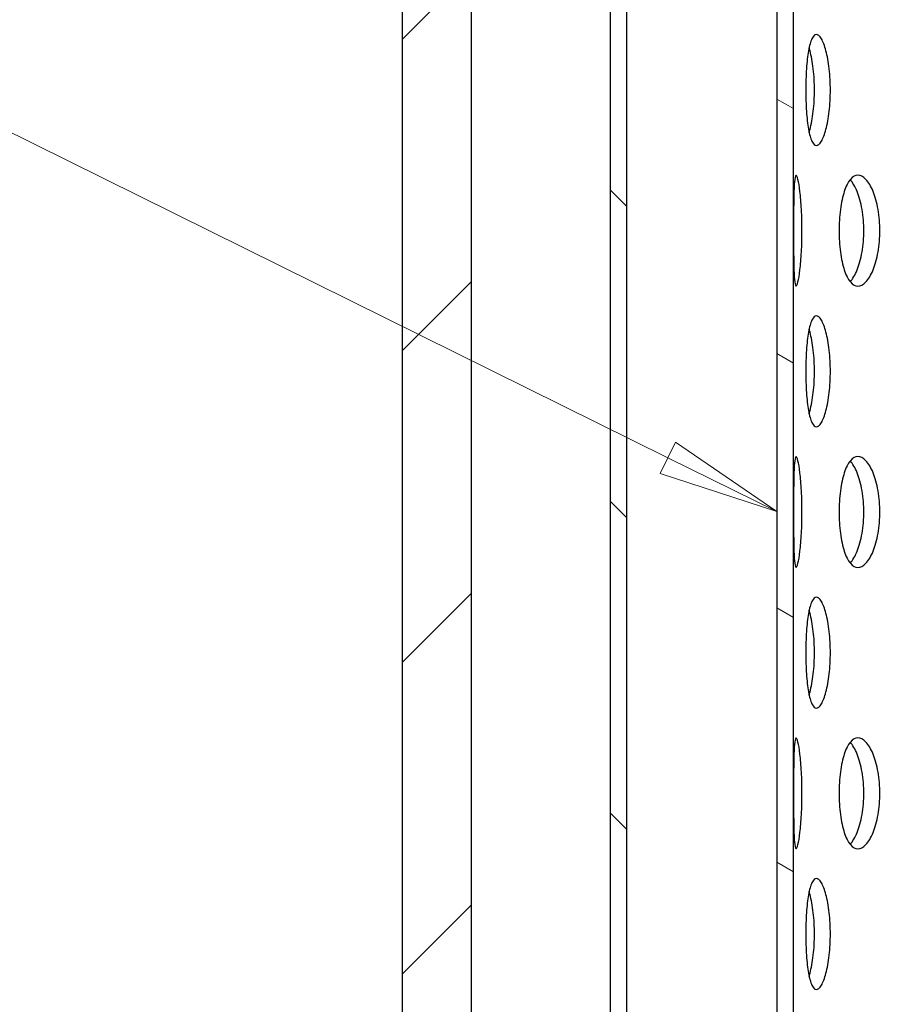
# Model space of a CAD drawing. Units: millimetres. Extents: x 21 to 113, y 7 to 189.
# Drawn here: x 52 to 65, y 53 to 67 of the extents above; entities that cross this region are included whole.
import ezdxf

# ---------------------------------------------------------------- set-up
doc = ezdxf.new("R2010")
doc.units = ezdxf.units.MM
for name, color, linetype, lineweight in [('Hatch', 179, 'Continuous', 9), ('Symbols(ISO)', 7, 'Continuous', 25), ('Visible Edges(DATA)', 7, 'Continuous', 25)]:
    doc.layers.add(name, color=color, linetype=linetype, lineweight=lineweight)

# ---------------------------------------------------------------- blocks, each defined once
blk = doc.blocks.new('Leader Text1')
at = {"layer": 'Symbols(ISO)', "color": 7, "linetype": 'Continuous', "lineweight": 18}
for p, q in [((61.788, 60.907), (51.687, 65.904)), ((61.899, 61.131), (61.677, 60.683)), ((63.357, 60.131), (61.899, 61.131)), ((61.788, 60.907), (63.357, 60.131)), ((61.677, 60.683), (63.357, 60.131))]:
    blk.add_line(p, q, dxfattribs=at)
at = {"layer": 'Symbols(ISO)', "color": 7, "linetype": 'Continuous', "lineweight": 18, "flags": 128}
blk.add_lwpolyline([(61.677, 60.683), (63.357, 60.131)], dxfattribs=at)
at = {"layer": 'Symbols(ISO)', "color": 7}
blk.add_solid([(61.677, 60.683), (63.357, 60.131), (61.899, 61.131), (61.677, 60.683)], dxfattribs=at)

msp = doc.modelspace()

# ---------------------------------------------------------------- hatches: boundary and pattern name
at = {"layer": 'Hatch'}
h = msp.add_hatch(dxfattribs=at)
h.set_pattern_fill('ANSI31', color=256, scale=25.4, angle=90.0002, style=0)
h.set_pattern_definition([(135.0002, (0, 0), (-2.245056, -2.24507), [])])
h.paths.add_polyline_path([(74.557, 34.681), (74.557, 34.921), (74.157, 34.921), (70.483, 34.921), (70.483, 34.681)])
h.paths.add_polyline_path([(79.357, 34.921), (79.357, 34.681), (83.43, 34.681), (83.43, 34.921), (79.757, 34.921)])
edge = h.paths.add_edge_path()
edge.add_ellipse((59.557, 79.681), major_axis=(0, 1.4), ratio=1, start_angle=270, end_angle=360)
edge.add_line((59.557, 81.081), (55.237, 81.081))
edge.add_ellipse((55.237, 81.041), major_axis=(0.0029, -0.0399), ratio=1, start_angle=175.8931, end_angle=360)
edge.add_line((55.24, 81.001), (55.74, 81.037))
edge.add_line((55.74, 81.037), (55.757, 80.798))
edge.add_line((55.757, 80.798), (55.257, 80.762))
edge.add_ellipse((55.237, 81.041), major_axis=(0, 0.28), ratio=1, start_angle=0, end_angle=184.1069, ccw=False)
edge.add_line((55.237, 81.321), (59.557, 81.321))
edge.add_ellipse((59.557, 79.681), major_axis=(0.601, 1.526), ratio=1, start_angle=0, end_angle=21.4976, ccw=False)
edge.add_ellipse((59.557, 79.681), major_axis=(0.785, 1.44), ratio=1, start_angle=0, end_angle=7.0945, ccw=False)
edge.add_ellipse((59.557, 79.681), major_axis=(1.64, 0), ratio=1, start_angle=0, end_angle=61.4079, ccw=False)
edge.add_line((61.197, 79.681), (61.197, 78.301))
edge.add_line((61.197, 78.301), (61.197, 78.141))
edge.add_line((61.197, 78.141), (61.197, 40.57))
edge.add_ellipse((63.597, 40.57), major_axis=(-1.113, -2.127), ratio=1, start_angle=297.6184, end_angle=360)
edge.add_ellipse((68.863, 50.635), major_axis=(-3.916, -13.191), ratio=1, start_angle=348.9156, end_angle=360)
edge.add_ellipse((64.48, 35.872), major_axis=(1.078, 1.236), ratio=1, start_angle=0, end_angle=24.5569, ccw=False)
edge.add_ellipse((64.48, 35.872), major_axis=(1.359, 0.918), ratio=1, start_angle=0, end_angle=14.8647, ccw=False)
edge.add_ellipse((64.48, 35.872), major_axis=(1.365, 0.91), ratio=1, start_angle=0, end_angle=0.3543, ccw=False)
edge.add_line((65.845, 36.782), (66.67, 35.545))
edge.add_ellipse((67.834, 36.321), major_axis=(0, -1.4), ratio=1, start_angle=303.6901, end_angle=360)
edge.add_line((67.834, 34.921), (69.486, 34.921))
edge.add_line((69.486, 34.921), (69.486, 34.681))
edge.add_line((69.486, 34.681), (67.834, 34.681))
edge.add_ellipse((67.834, 36.321), major_axis=(-1.365, -0.91), ratio=1, start_angle=0, end_angle=56.3099, ccw=False)
edge.add_line((66.47, 35.412), (65.645, 36.648))
edge.add_ellipse((64.48, 35.872), major_axis=(0.398, 1.342), ratio=1, start_angle=320.2241, end_angle=360)
edge.add_ellipse((68.863, 50.635), major_axis=(-6.49, -12.405), ratio=1, start_angle=0, end_angle=11.0844, ccw=False)
edge.add_ellipse((63.597, 40.57), major_axis=(-2.64, 0), ratio=1, start_angle=0, end_angle=62.3816, ccw=False)
edge.add_line((60.957, 40.57), (60.957, 79.681))
edge = h.paths.add_edge_path()
edge.add_ellipse((94.357, 79.681), major_axis=(-1.4, 0), ratio=1, start_angle=270, end_angle=360)
edge.add_line((92.957, 79.681), (92.957, 40.57))
edge.add_ellipse((90.317, 40.57), major_axis=(1.224, -2.339), ratio=1, start_angle=0, end_angle=62.3816, ccw=False)
edge.add_ellipse((85.05, 50.635), major_axis=(3.984, -13.421), ratio=1, start_angle=0, end_angle=11.0844, ccw=False)
edge.add_ellipse((89.433, 35.872), major_axis=(-1.165, 0.777), ratio=1, start_angle=320.2241, end_angle=360)
edge.add_line((88.268, 36.648), (87.444, 35.412))
edge.add_ellipse((86.079, 36.321), major_axis=(0, -1.64), ratio=1, start_angle=0, end_angle=56.3099, ccw=False)
edge.add_line((86.079, 34.681), (84.427, 34.681))
edge.add_line((84.427, 34.681), (84.427, 34.921))
edge.add_line((84.427, 34.921), (86.079, 34.921))
edge.add_ellipse((86.079, 36.321), major_axis=(1.165, -0.777), ratio=1, start_angle=303.6901, end_angle=360)
edge.add_line((87.244, 35.545), (88.068, 36.782))
edge.add_ellipse((89.433, 35.872), major_axis=(-1.359, 0.918), ratio=1, start_angle=0, end_angle=0.3543, ccw=False)
edge.add_ellipse((89.433, 35.872), major_axis=(-1.078, 1.236), ratio=1, start_angle=0, end_angle=14.8647, ccw=False)
edge.add_ellipse((89.433, 35.872), major_axis=(-0.467, 1.572), ratio=1, start_angle=0, end_angle=24.5569, ccw=False)
edge.add_ellipse((85.05, 50.635), major_axis=(6.379, -12.192), ratio=1, start_angle=348.9156, end_angle=360)
edge.add_ellipse((90.317, 40.57), major_axis=(2.4, 0), ratio=1, start_angle=297.6184, end_angle=360)
edge.add_line((92.717, 40.57), (92.717, 78.141))
edge.add_line((92.717, 78.141), (92.717, 78.301))
edge.add_line((92.717, 78.301), (92.717, 79.681))
edge.add_ellipse((94.357, 79.681), major_axis=(-0.785, 1.44), ratio=1, start_angle=0, end_angle=61.4079, ccw=False)
edge.add_ellipse((94.357, 79.681), major_axis=(-0.601, 1.526), ratio=1, start_angle=0, end_angle=7.0945, ccw=False)
edge.add_ellipse((94.357, 79.681), major_axis=(0, 1.64), ratio=1, start_angle=0, end_angle=21.4976, ccw=False)
edge.add_line((94.357, 81.321), (98.677, 81.321))
edge.add_ellipse((98.677, 81.041), major_axis=(-0.02, -0.279), ratio=1, start_angle=0, end_angle=184.1069, ccw=False)
edge.add_line((98.657, 80.762), (98.157, 80.798))
edge.add_line((98.157, 80.798), (98.174, 81.037))
edge.add_line((98.174, 81.037), (98.674, 81.001))
edge.add_ellipse((98.677, 81.041), major_axis=(0, 0.04), ratio=1, start_angle=175.8931, end_angle=360)
edge.add_line((98.677, 81.081), (94.357, 81.081))
h = msp.add_hatch(dxfattribs=at)
h.set_pattern_fill('ANSI31', color=256, scale=25.4, style=0)
h.set_pattern_definition([(45, (0, 0), (-2.245064, 2.245064), [])])
h.paths.add_polyline_path([(72.957, 25.275), (74.557, 25.275), (74.557, 29.275), (72.957, 29.275)])
h.paths.add_polyline_path([(79.357, 25.275), (80.957, 25.275), (80.957, 29.275), (79.357, 29.275)])
edge = h.paths.add_edge_path()
edge.add_ellipse((57.557, 76.362), major_axis=(0, 0.4), ratio=1, start_angle=270, end_angle=360)
edge.add_line((57.557, 76.762), (53.957, 76.762))
edge.add_ellipse((53.957, 77.562), major_axis=(-0.8, 0), ratio=1, start_angle=0, end_angle=90, ccw=False)
edge.add_line((53.157, 77.562), (53.157, 79.162))
edge.add_line((53.157, 79.162), (54.357, 79.162))
edge.add_line((54.357, 79.162), (54.357, 77.762))
edge.add_line((54.357, 77.762), (54.957, 77.762))
edge.add_line((54.957, 77.762), (57.557, 77.762))
edge.add_ellipse((57.557, 76.362), major_axis=(1.4, 0), ratio=1, start_angle=0, end_angle=90, ccw=False)
edge.add_line((58.957, 76.362), (58.957, 39.576))
edge.add_line((58.957, 39.576), (64.583, 33.95))
edge.add_ellipse((63.593, 32.96), major_axis=(1.364, 0.315), ratio=1, start_angle=0, end_angle=32.0054, ccw=False)
edge.add_line((64.957, 33.275), (67.614, 21.762))
edge.add_line((67.614, 21.762), (66.257, 21.762))
edge.add_line((66.257, 21.762), (66.257, 15.962))
edge.add_line((66.257, 15.962), (65.257, 15.962))
edge.add_line((65.257, 15.962), (65.257, 22.762))
edge.add_line((65.257, 22.762), (66.357, 22.762))
edge.add_line((66.357, 22.762), (63.982, 33.05))
edge.add_ellipse((63.593, 32.96), major_axis=(0.283, 0.283), ratio=1, start_angle=327.9946, end_angle=360)
edge.add_line((63.876, 33.243), (58.191, 38.928))
edge.add_ellipse((58.757, 39.493), major_axis=(-0.8, 0), ratio=1, start_angle=0, end_angle=45, ccw=False)
edge.add_line((57.957, 39.493), (57.957, 76.362))
edge = h.paths.add_edge_path()
edge.add_ellipse((96.357, 76.362), major_axis=(-0.4, 0), ratio=1, start_angle=270, end_angle=360)
edge.add_line((95.957, 76.362), (95.957, 39.493))
edge.add_ellipse((95.157, 39.493), major_axis=(0.566, -0.566), ratio=1, start_angle=0, end_angle=45, ccw=False)
edge.add_line((95.722, 38.928), (90.038, 33.243))
edge.add_ellipse((90.321, 32.96), major_axis=(-0.39, 0.09), ratio=1, start_angle=327.9946, end_angle=360)
edge.add_line((89.931, 33.05), (87.557, 22.762))
edge.add_line((87.557, 22.762), (88.657, 22.762))
edge.add_line((88.657, 22.762), (88.657, 15.962))
edge.add_line((88.657, 15.962), (87.657, 15.962))
edge.add_line((87.657, 15.962), (87.657, 21.762))
edge.add_line((87.657, 21.762), (86.3, 21.762))
edge.add_line((86.3, 21.762), (88.957, 33.275))
edge.add_ellipse((90.321, 32.96), major_axis=(-0.99, 0.99), ratio=1, start_angle=0, end_angle=32.0054, ccw=False)
edge.add_line((89.331, 33.95), (94.957, 39.576))
edge.add_line((94.957, 39.576), (94.957, 76.362))
edge.add_ellipse((96.357, 76.362), major_axis=(0, 1.4), ratio=1, start_angle=0, end_angle=90, ccw=False)
edge.add_line((96.357, 77.762), (98.957, 77.762))
edge.add_line((98.957, 77.762), (99.557, 77.762))
edge.add_line((99.557, 77.762), (99.557, 79.162))
edge.add_line((99.557, 79.162), (100.757, 79.162))
edge.add_line((100.757, 79.162), (100.757, 77.562))
edge.add_ellipse((99.957, 77.562), major_axis=(0, -0.8), ratio=1, start_angle=0, end_angle=90, ccw=False)
edge.add_line((99.957, 76.762), (96.357, 76.762))
h = msp.add_hatch(dxfattribs=at)
h.set_pattern_fill('ANSI31', color=256, scale=25.4, angle=105.0002, style=0)
h.set_pattern_definition([(150.0002, (0, 0), (-1.58749, -2.74964), [])])
edge = h.paths.add_edge_path()
edge.add_ellipse((65.357, 40.87), major_axis=(-2, 0), ratio=1, start_angle=0, end_angle=69.5127)
edge.add_line((64.657, 38.996), (64.657, 39.255))
edge.add_ellipse((65.357, 40.87), major_axis=(-0.7, -1.615), ratio=1, start_angle=293.4362, end_angle=360, ccw=False)
edge.add_line((63.597, 40.87), (63.597, 74.482))
edge.add_line((63.597, 74.482), (63.357, 74.482))
edge.add_line((63.357, 74.482), (63.357, 40.87))
edge = h.paths.add_edge_path()
edge.add_line((75.757, 38.182), (75.757, 38.422))
edge.add_line((75.757, 38.422), (75.457, 38.422))
edge.add_line((75.457, 38.422), (67.65, 38.422))
edge.add_ellipse((67.65, 40.182), major_axis=(0, -1.76), ratio=1, start_angle=343.3008, end_angle=360, ccw=False)
edge.add_line((67.144, 38.496), (66.057, 38.822))
edge.add_line((66.057, 38.822), (66.057, 38.572))
edge.add_line((66.057, 38.572), (67.076, 38.266))
edge.add_ellipse((67.65, 40.182), major_axis=(-0.575, -1.916), ratio=1, start_angle=0, end_angle=16.6992)
edge.add_line((67.65, 38.182), (68.037, 38.182))
edge.add_line((68.037, 38.182), (69.877, 38.182))
edge.add_line((69.877, 38.182), (70.597, 38.182))
edge.add_line((70.597, 38.182), (75.757, 38.182))
edge = h.paths.add_edge_path()
edge.add_line((62.357, 77.061), (62.357, 77.301))
edge.add_line((62.357, 77.301), (61.837, 77.302))
edge.add_ellipse((61.837, 77.342), major_axis=(0, -0.04), ratio=1, start_angle=180.01, end_angle=360, ccw=False)
edge.add_line((61.837, 77.382), (62.557, 77.382))
edge.add_ellipse((62.557, 76.582), major_axis=(0, 0.8), ratio=1, start_angle=270, end_angle=360, ccw=False)
edge.add_line((63.357, 76.582), (63.357, 75.482))
edge.add_line((63.357, 75.482), (63.597, 75.482))
edge.add_line((63.597, 75.482), (63.597, 76.582))
edge.add_ellipse((62.557, 76.582), major_axis=(1.04, 0), ratio=1, start_angle=0, end_angle=90)
edge.add_line((62.557, 77.622), (61.837, 77.622))
edge.add_ellipse((61.837, 77.342), major_axis=(0, 0.28), ratio=1, start_angle=0, end_angle=179.99)
edge.add_line((61.837, 77.062), (62.357, 77.061))
edge = h.paths.add_edge_path()
edge.add_line((91.557, 77.301), (91.557, 77.061))
edge.add_line((91.557, 77.061), (92.077, 77.062))
edge.add_ellipse((92.077, 77.342), major_axis=(0, -0.28), ratio=1, start_angle=0, end_angle=179.99)
edge.add_line((92.077, 77.622), (91.357, 77.622))
edge.add_ellipse((91.357, 76.582), major_axis=(0, 1.04), ratio=1, start_angle=0, end_angle=90)
edge.add_line((90.317, 76.582), (90.317, 75.382))
edge.add_line((90.317, 75.382), (90.317, 74.582))
edge.add_line((90.317, 74.582), (90.317, 40.87))
edge.add_ellipse((88.557, 40.87), major_axis=(1.76, 0), ratio=1, start_angle=286.6992, end_angle=360, ccw=False)
edge.add_line((89.062, 39.184), (86.769, 38.496))
edge.add_ellipse((86.263, 40.182), major_axis=(0.506, -1.686), ratio=1, start_angle=343.3008, end_angle=360, ccw=False)
edge.add_line((86.263, 38.422), (78.457, 38.422))
edge.add_line((78.457, 38.422), (78.157, 38.422))
edge.add_line((78.157, 38.422), (78.157, 38.182))
edge.add_line((78.157, 38.182), (83.317, 38.182))
edge.add_line((83.317, 38.182), (84.037, 38.182))
edge.add_line((84.037, 38.182), (85.877, 38.182))
edge.add_line((85.877, 38.182), (86.263, 38.182))
edge.add_ellipse((86.263, 40.182), major_axis=(0, -2), ratio=1, start_angle=0, end_angle=16.6992)
edge.add_line((86.838, 38.266), (89.131, 38.954))
edge.add_ellipse((88.557, 40.87), major_axis=(0.575, -1.916), ratio=1, start_angle=0, end_angle=73.3008)
edge.add_line((90.557, 40.87), (90.557, 74.582))
edge.add_line((90.557, 74.582), (90.557, 75.382))
edge.add_line((90.557, 75.382), (90.557, 76.582))
edge.add_ellipse((91.357, 76.582), major_axis=(-0.8, 0), ratio=1, start_angle=270, end_angle=360, ccw=False)
edge.add_line((91.357, 77.382), (92.077, 77.382))
edge.add_ellipse((92.077, 77.342), major_axis=(0, 0.04), ratio=1, start_angle=180.01, end_angle=360, ccw=False)
edge.add_line((92.077, 77.302), (91.557, 77.301))

# ---------------------------------------------------------------- linework, layer by layer
at = {"layer": 'Visible Edges(DATA)'}
for p, q in [((60.957, 79.681), (60.957, 40.57)), ((61.197, 40.57), (61.197, 79.681)), ((57.957, 76.362), (57.957, 39.493)), ((58.957, 39.576), (58.957, 76.362)), ((63.357, 74.482), (63.357, 40.87)), ((63.597, 40.87), (63.597, 74.482))]:
    msp.add_line(p, q, dxfattribs=at)
for points, knots in [([(64.129, 66.207), (64.129, 66.106), (64.123, 65.999), (64.101, 65.802), (64.084, 65.712), (64.047, 65.57), (64.024, 65.508), (63.976, 65.427), (63.951, 65.407), (63.906, 65.407), (63.883, 65.427), (63.844, 65.509), (63.827, 65.57), (63.801, 65.713), (63.791, 65.802), (63.777, 65.999), (63.774, 66.106), (63.774, 66.307), (63.777, 66.414), (63.791, 66.611), (63.801, 66.701), (63.827, 66.843), (63.844, 66.905), (63.883, 66.987), (63.906, 67.007), (63.951, 67.007), (63.976, 66.987), (64.024, 66.905), (64.047, 66.844), (64.084, 66.701), (64.101, 66.611), (64.123, 66.414), (64.129, 66.307), (64.129, 66.207)], [0, 0, 0, 0, 0.075332, 0.075332, 0.150664, 0.150664, 0.226116, 0.226116, 0.301569, 0.301569, 0.377289, 0.377289, 0.45301, 0.45301, 0.52837, 0.52837, 0.603729, 0.603729, 0.679088, 0.679088, 0.754448, 0.754448, 0.830169, 0.830169, 0.905889, 0.905889, 0.981342, 0.981342, 1.056794, 1.056794, 1.132126, 1.132126, 1.207458, 1.207458, 1.207458, 1.207458]), ([(63.9, 66.207), (63.9, 66.307), (63.894, 66.414), (63.871, 66.612), (63.855, 66.701), (63.832, 66.788), (63.828, 66.803), (63.823, 66.817)], [0, 0, 0, 0, 0.0753438, 0.0753438, 0.1506876, 0.1506876, 0.1670633, 0.1670633, 0.1670633, 0.1670633]), ([(63.823, 65.596), (63.828, 65.611), (63.832, 65.626), (63.855, 65.712), (63.871, 65.802), (63.894, 65.999), (63.9, 66.106), (63.9, 66.207)], [1.0403227, 1.0403227, 1.0403227, 1.0403227, 1.056721, 1.056721, 1.1320532, 1.1320532, 1.2073855, 1.2073855, 1.2073855, 1.2073855]), ([(63.72, 64.18), (63.72, 64.079), (63.718, 63.972), (63.707, 63.775), (63.699, 63.686), (63.682, 63.544), (63.672, 63.482), (63.652, 63.4), (63.643, 63.38), (63.628, 63.38), (63.621, 63.4), (63.61, 63.481), (63.607, 63.543), (63.602, 63.685), (63.6, 63.775), (63.599, 63.972), (63.598, 64.079), (63.598, 64.28), (63.599, 64.387), (63.6, 64.584), (63.602, 64.674), (63.607, 64.817), (63.61, 64.878), (63.621, 64.96), (63.628, 64.98), (63.643, 64.98), (63.652, 64.96), (63.672, 64.878), (63.682, 64.816), (63.699, 64.674), (63.707, 64.584), (63.718, 64.387), (63.72, 64.28), (63.72, 64.18)], [0, 0, 0, 0, 0.075359, 0.075359, 0.150719, 0.150719, 0.22644, 0.22644, 0.30216, 0.30216, 0.377613, 0.377613, 0.453065, 0.453065, 0.528397, 0.528397, 0.603729, 0.603729, 0.679061, 0.679061, 0.754393, 0.754393, 0.829845, 0.829845, 0.905298, 0.905298, 0.981019, 0.981019, 1.056739, 1.056739, 1.132099, 1.132099, 1.207458, 1.207458, 1.207458, 1.207458]), ([(64.843, 64.18), (64.843, 64.079), (64.834, 63.972), (64.8, 63.775), (64.774, 63.686), (64.716, 63.544), (64.68, 63.482), (64.603, 63.4), (64.563, 63.38), (64.489, 63.38), (64.451, 63.4), (64.383, 63.481), (64.353, 63.543), (64.306, 63.685), (64.287, 63.775), (64.261, 63.972), (64.255, 64.079), (64.255, 64.28), (64.261, 64.387), (64.287, 64.584), (64.306, 64.674), (64.353, 64.817), (64.383, 64.878), (64.451, 64.96), (64.489, 64.98), (64.563, 64.98), (64.603, 64.96), (64.68, 64.878), (64.716, 64.816), (64.774, 64.674), (64.8, 64.584), (64.834, 64.387), (64.843, 64.28), (64.843, 64.18)], [0, 0, 0, 0, 0.075359, 0.075359, 0.150719, 0.150719, 0.22644, 0.22644, 0.30216, 0.30216, 0.377613, 0.377613, 0.453065, 0.453065, 0.528397, 0.528397, 0.603729, 0.603729, 0.679061, 0.679061, 0.754393, 0.754393, 0.829845, 0.829845, 0.905298, 0.905298, 0.981019, 0.981019, 1.056739, 1.056739, 1.132099, 1.132099, 1.207458, 1.207458, 1.207458, 1.207458]), ([(64.611, 64.18), (64.611, 64.28), (64.603, 64.387), (64.569, 64.584), (64.543, 64.674), (64.486, 64.814), (64.451, 64.875), (64.414, 64.916)], [0, 0, 0, 0, 0.0753586, 0.0753586, 0.1507171, 0.1507171, 0.2246275, 0.2246275, 0.2246275, 0.2246275]), ([(64.414, 63.444), (64.451, 63.485), (64.486, 63.545), (64.543, 63.686), (64.569, 63.775), (64.603, 63.972), (64.611, 64.079), (64.611, 64.18)], [0.9827579, 0.9827579, 0.9827579, 0.9827579, 1.0566683, 1.0566683, 1.1320268, 1.1320268, 1.2073854, 1.2073854, 1.2073854, 1.2073854]), ([(64.129, 62.153), (64.129, 62.052), (64.123, 61.945), (64.101, 61.748), (64.084, 61.658), (64.047, 61.516), (64.024, 61.455), (63.976, 61.373), (63.951, 61.353), (63.906, 61.353), (63.883, 61.373), (63.844, 61.455), (63.827, 61.517), (63.801, 61.659), (63.791, 61.748), (63.777, 61.945), (63.774, 62.052), (63.774, 62.253), (63.777, 62.36), (63.791, 62.557), (63.801, 62.647), (63.827, 62.789), (63.844, 62.851), (63.883, 62.933), (63.906, 62.953), (63.951, 62.953), (63.976, 62.933), (64.024, 62.851), (64.047, 62.79), (64.084, 62.647), (64.101, 62.558), (64.123, 62.36), (64.129, 62.253), (64.129, 62.153)], [0, 0, 0, 0, 0.075332, 0.075332, 0.150664, 0.150664, 0.226116, 0.226116, 0.301569, 0.301569, 0.377289, 0.377289, 0.45301, 0.45301, 0.52837, 0.52837, 0.603729, 0.603729, 0.679088, 0.679088, 0.754448, 0.754448, 0.830169, 0.830169, 0.905889, 0.905889, 0.981342, 0.981342, 1.056794, 1.056794, 1.132126, 1.132126, 1.207458, 1.207458, 1.207458, 1.207458]), ([(63.9, 62.153), (63.9, 62.253), (63.894, 62.36), (63.871, 62.558), (63.855, 62.647), (63.832, 62.734), (63.828, 62.749), (63.823, 62.763)], [0, 0, 0, 0, 0.0753323, 0.0753323, 0.1506645, 0.1506645, 0.1670627, 0.1670627, 0.1670627, 0.1670627]), ([(63.823, 61.542), (63.828, 61.557), (63.832, 61.572), (63.855, 61.658), (63.871, 61.748), (63.894, 61.945), (63.9, 62.052), (63.9, 62.153)], [1.0403227, 1.0403227, 1.0403227, 1.0403227, 1.0567209, 1.0567209, 1.1320531, 1.1320531, 1.2073854, 1.2073854, 1.2073854, 1.2073854]), ([(63.72, 60.126), (63.72, 60.025), (63.718, 59.918), (63.707, 59.721), (63.699, 59.632), (63.682, 59.49), (63.672, 59.428), (63.652, 59.346), (63.643, 59.326), (63.628, 59.326), (63.621, 59.346), (63.61, 59.428), (63.607, 59.489), (63.602, 59.631), (63.6, 59.721), (63.599, 59.918), (63.598, 60.025), (63.598, 60.226), (63.599, 60.333), (63.6, 60.531), (63.602, 60.62), (63.607, 60.763), (63.61, 60.824), (63.621, 60.906), (63.628, 60.926), (63.643, 60.926), (63.652, 60.906), (63.672, 60.824), (63.682, 60.762), (63.699, 60.62), (63.707, 60.53), (63.718, 60.333), (63.72, 60.226), (63.72, 60.126)], [0, 0, 0, 0, 0.075359, 0.075359, 0.150719, 0.150719, 0.22644, 0.22644, 0.30216, 0.30216, 0.377613, 0.377613, 0.453065, 0.453065, 0.528397, 0.528397, 0.603729, 0.603729, 0.679061, 0.679061, 0.754393, 0.754393, 0.829845, 0.829845, 0.905298, 0.905298, 0.981019, 0.981019, 1.056739, 1.056739, 1.132099, 1.132099, 1.207458, 1.207458, 1.207458, 1.207458]), ([(64.843, 60.126), (64.843, 60.025), (64.834, 59.918), (64.8, 59.721), (64.774, 59.632), (64.716, 59.49), (64.68, 59.428), (64.603, 59.346), (64.563, 59.326), (64.489, 59.326), (64.451, 59.346), (64.383, 59.428), (64.353, 59.489), (64.306, 59.631), (64.287, 59.721), (64.261, 59.918), (64.255, 60.025), (64.255, 60.226), (64.261, 60.333), (64.287, 60.531), (64.306, 60.62), (64.353, 60.763), (64.383, 60.824), (64.451, 60.906), (64.489, 60.926), (64.563, 60.926), (64.603, 60.906), (64.68, 60.824), (64.716, 60.762), (64.774, 60.62), (64.8, 60.53), (64.834, 60.333), (64.843, 60.226), (64.843, 60.126)], [0, 0, 0, 0, 0.075359, 0.075359, 0.150719, 0.150719, 0.22644, 0.22644, 0.30216, 0.30216, 0.377613, 0.377613, 0.453065, 0.453065, 0.528397, 0.528397, 0.603729, 0.603729, 0.679061, 0.679061, 0.754393, 0.754393, 0.829845, 0.829845, 0.905298, 0.905298, 0.981019, 0.981019, 1.056739, 1.056739, 1.132099, 1.132099, 1.207458, 1.207458, 1.207458, 1.207458]), ([(64.611, 60.126), (64.611, 60.226), (64.603, 60.333), (64.569, 60.53), (64.543, 60.62), (64.486, 60.761), (64.451, 60.821), (64.414, 60.862)], [0, 0, 0, 0, 0.0753586, 0.0753586, 0.1507171, 0.1507171, 0.2246275, 0.2246275, 0.2246275, 0.2246275]), ([(64.414, 59.39), (64.451, 59.431), (64.486, 59.491), (64.543, 59.632), (64.569, 59.721), (64.603, 59.918), (64.611, 60.025), (64.611, 60.126)], [0.9827579, 0.9827579, 0.9827579, 0.9827579, 1.0566683, 1.0566683, 1.1320268, 1.1320268, 1.2073854, 1.2073854, 1.2073854, 1.2073854]), ([(64.129, 58.099), (64.129, 57.998), (64.123, 57.891), (64.101, 57.694), (64.084, 57.604), (64.047, 57.462), (64.024, 57.401), (63.976, 57.319), (63.951, 57.299), (63.906, 57.299), (63.883, 57.319), (63.844, 57.401), (63.827, 57.463), (63.801, 57.605), (63.791, 57.694), (63.777, 57.891), (63.774, 57.998), (63.774, 58.199), (63.777, 58.306), (63.791, 58.503), (63.801, 58.593), (63.827, 58.735), (63.844, 58.797), (63.883, 58.879), (63.906, 58.899), (63.951, 58.899), (63.976, 58.879), (64.024, 58.797), (64.047, 58.736), (64.084, 58.594), (64.101, 58.504), (64.123, 58.306), (64.129, 58.199), (64.129, 58.099)], [0, 0, 0, 0, 0.075332, 0.075332, 0.150664, 0.150664, 0.226116, 0.226116, 0.301569, 0.301569, 0.377289, 0.377289, 0.45301, 0.45301, 0.52837, 0.52837, 0.603729, 0.603729, 0.679088, 0.679088, 0.754448, 0.754448, 0.830169, 0.830169, 0.905889, 0.905889, 0.981342, 0.981342, 1.056794, 1.056794, 1.132126, 1.132126, 1.207458, 1.207458, 1.207458, 1.207458]), ([(63.9, 58.099), (63.9, 58.199), (63.894, 58.306), (63.871, 58.504), (63.855, 58.594), (63.832, 58.68), (63.828, 58.695), (63.823, 58.709)], [0, 0, 0, 0, 0.0753323, 0.0753323, 0.1506645, 0.1506645, 0.1670627, 0.1670627, 0.1670627, 0.1670627]), ([(63.823, 57.488), (63.828, 57.503), (63.832, 57.518), (63.855, 57.604), (63.871, 57.694), (63.894, 57.891), (63.9, 57.998), (63.9, 58.099)], [1.0403227, 1.0403227, 1.0403227, 1.0403227, 1.0567209, 1.0567209, 1.1320531, 1.1320531, 1.2073854, 1.2073854, 1.2073854, 1.2073854]), ([(63.72, 56.072), (63.72, 55.971), (63.718, 55.864), (63.707, 55.667), (63.699, 55.578), (63.682, 55.436), (63.672, 55.374), (63.652, 55.292), (63.643, 55.272), (63.628, 55.272), (63.621, 55.292), (63.61, 55.374), (63.607, 55.435), (63.602, 55.577), (63.6, 55.667), (63.599, 55.864), (63.598, 55.971), (63.598, 56.172), (63.599, 56.28), (63.6, 56.477), (63.602, 56.567), (63.607, 56.709), (63.61, 56.77), (63.621, 56.852), (63.628, 56.872), (63.643, 56.872), (63.652, 56.852), (63.672, 56.77), (63.682, 56.708), (63.699, 56.566), (63.707, 56.476), (63.718, 56.28), (63.72, 56.172), (63.72, 56.072)], [0, 0, 0, 0, 0.075359, 0.075359, 0.150719, 0.150719, 0.22644, 0.22644, 0.30216, 0.30216, 0.377613, 0.377613, 0.453065, 0.453065, 0.528397, 0.528397, 0.603729, 0.603729, 0.679061, 0.679061, 0.754393, 0.754393, 0.829845, 0.829845, 0.905298, 0.905298, 0.981019, 0.981019, 1.056739, 1.056739, 1.132099, 1.132099, 1.207458, 1.207458, 1.207458, 1.207458]), ([(64.843, 56.072), (64.843, 55.971), (64.834, 55.864), (64.8, 55.667), (64.774, 55.578), (64.716, 55.436), (64.68, 55.374), (64.603, 55.292), (64.563, 55.272), (64.489, 55.272), (64.451, 55.292), (64.383, 55.374), (64.353, 55.435), (64.306, 55.577), (64.287, 55.667), (64.261, 55.864), (64.255, 55.971), (64.255, 56.172), (64.261, 56.28), (64.287, 56.477), (64.306, 56.567), (64.353, 56.709), (64.383, 56.77), (64.451, 56.852), (64.489, 56.872), (64.563, 56.872), (64.603, 56.852), (64.68, 56.77), (64.716, 56.708), (64.774, 56.566), (64.8, 56.476), (64.834, 56.28), (64.843, 56.172), (64.843, 56.072)], [0, 0, 0, 0, 0.075359, 0.075359, 0.150719, 0.150719, 0.22644, 0.22644, 0.30216, 0.30216, 0.377613, 0.377613, 0.453065, 0.453065, 0.528397, 0.528397, 0.603729, 0.603729, 0.679061, 0.679061, 0.754393, 0.754393, 0.829845, 0.829845, 0.905298, 0.905298, 0.981019, 0.981019, 1.056739, 1.056739, 1.132099, 1.132099, 1.207458, 1.207458, 1.207458, 1.207458]), ([(64.611, 56.072), (64.611, 56.172), (64.603, 56.28), (64.569, 56.476), (64.543, 56.566), (64.486, 56.707), (64.451, 56.767), (64.414, 56.808)], [0, 0, 0, 0, 0.0753586, 0.0753586, 0.1507171, 0.1507171, 0.2246275, 0.2246275, 0.2246275, 0.2246275]), ([(64.414, 55.336), (64.451, 55.377), (64.486, 55.437), (64.543, 55.578), (64.569, 55.667), (64.603, 55.864), (64.611, 55.971), (64.611, 56.072)], [0.9827579, 0.9827579, 0.9827579, 0.9827579, 1.0566683, 1.0566683, 1.1320268, 1.1320268, 1.2073854, 1.2073854, 1.2073854, 1.2073854]), ([(64.129, 54.045), (64.129, 53.945), (64.123, 53.837), (64.101, 53.64), (64.084, 53.55), (64.047, 53.408), (64.024, 53.347), (63.976, 53.265), (63.951, 53.245), (63.906, 53.245), (63.883, 53.265), (63.844, 53.347), (63.827, 53.409), (63.801, 53.551), (63.791, 53.641), (63.777, 53.837), (63.774, 53.944), (63.774, 54.145), (63.777, 54.253), (63.791, 54.449), (63.801, 54.539), (63.827, 54.681), (63.844, 54.743), (63.883, 54.825), (63.906, 54.845), (63.951, 54.845), (63.976, 54.825), (64.024, 54.743), (64.047, 54.682), (64.084, 54.54), (64.101, 54.45), (64.123, 54.253), (64.129, 54.145), (64.129, 54.045)], [0, 0, 0, 0, 0.075332, 0.075332, 0.150664, 0.150664, 0.226116, 0.226116, 0.301569, 0.301569, 0.377289, 0.377289, 0.45301, 0.45301, 0.52837, 0.52837, 0.603729, 0.603729, 0.679088, 0.679088, 0.754448, 0.754448, 0.830169, 0.830169, 0.905889, 0.905889, 0.981342, 0.981342, 1.056794, 1.056794, 1.132126, 1.132126, 1.207458, 1.207458, 1.207458, 1.207458]), ([(63.9, 54.045), (63.9, 54.145), (63.894, 54.253), (63.871, 54.45), (63.855, 54.54), (63.832, 54.626), (63.828, 54.641), (63.823, 54.655)], [0, 0, 0, 0, 0.0753323, 0.0753323, 0.1506645, 0.1506645, 0.1670627, 0.1670627, 0.1670627, 0.1670627]), ([(63.823, 53.434), (63.828, 53.449), (63.832, 53.464), (63.855, 53.55), (63.871, 53.64), (63.894, 53.837), (63.9, 53.945), (63.9, 54.045)], [1.0403227, 1.0403227, 1.0403227, 1.0403227, 1.0567209, 1.0567209, 1.1320531, 1.1320531, 1.2073854, 1.2073854, 1.2073854, 1.2073854])]:
    msp.add_open_spline(points, degree=3, knots=knots, dxfattribs=at)

# ---------------------------------------------------------------- block references
at = {"layer": 'Symbols(ISO)'}
msp.add_blockref('Leader Text1', (0, 0), dxfattribs=at)

doc.saveas('drawing.dxf')
